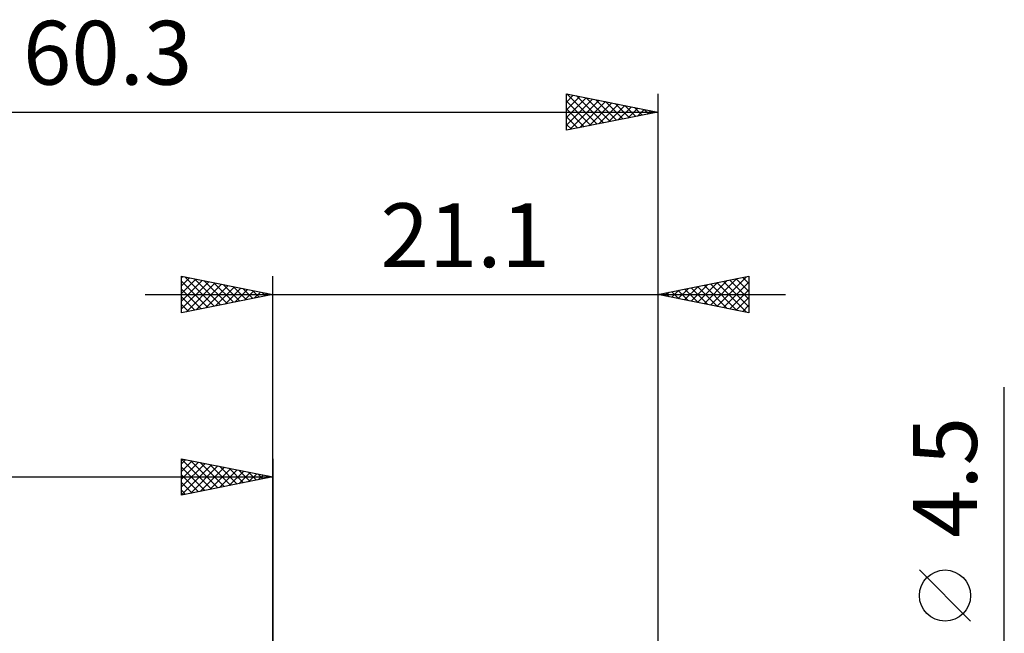
# Model space of a CAD drawing. Units: millimetres. Extents: x -56.3 to 41.1, y -25.2 to 41.8.
# Drawn here: x -13.9 to 40.1, y 8.2 to 41.8 of the extents above; entities that cross this region are included whole.
import ezdxf
from ezdxf.enums import TextEntityAlignment as Align

# ---------------------------------------------------------------- set-up
doc = ezdxf.new("R2010")
doc.units = ezdxf.units.MM
doc.header["$LTSCALE"] = 3.95
doc.layers.add('2', color=7, linetype='CONTINUOUS')
doc.layers.add('SK2', color=7, linetype='CONTINUOUS')
doc.styles.get("Standard").update_dxf_attribs({"font": 'Monospac821 BT'})

msp = doc.modelspace()

# ---------------------------------------------------------------- linework, layer by layer
at = {"layer": '2', "color": 7, "linetype": 'CONTINUOUS', "lineweight": 25}
for p, q in [((-5.01, 25.762), (-5.01, 27.762)), ((-5.01, 27.762), (-0.01, 26.762)), ((-5.01, 27.668), (-4.932, 27.747)), ((-5.01, 27.244), (-4.578, 27.676)), ((-5.01, 26.82), (-4.224, 27.605)), ((-5.01, 26.396), (-3.871, 27.535)), ((-4.825, 27.725), (-3.22, 26.12)), ((-4.295, 27.619), (-2.867, 26.191)), ((-0.01, 4.762), (-0.01, 27.762)), ((21.09, 27.762), (21.09, 2.25)), ((21.09, 26.762), (26.09, 27.762)), ((23.984, 26.184), (25.43, 27.631)), ((24.337, 26.113), (25.961, 27.737)), ((25.045, 27.553), (26.09, 26.509)), ((25.399, 27.624), (26.09, 26.933)), ((25.752, 27.695), (26.09, 27.357)), ((26.09, 27.762), (26.09, 25.762)), ((-5.01, 27.486), (-3.574, 26.05)), ((-5.01, 25.971), (-3.517, 27.464)), ((-5.01, 27.062), (-3.927, 25.979)), ((-4.741, 25.816), (-3.164, 27.393)), ((-4.21, 25.922), (-2.81, 27.322)), ((-3.765, 27.513), (-2.513, 26.262)), ((-3.68, 26.028), (-2.457, 27.252)), ((-3.234, 27.407), (-2.159, 26.333)), ((-3.15, 26.135), (-2.103, 27.181)), ((-2.704, 27.301), (-1.806, 26.403)), ((-2.619, 26.241), (-1.75, 27.11)), ((-2.174, 27.195), (-1.452, 26.474)), ((-2.089, 26.347), (-1.396, 27.04)), ((-1.643, 27.089), (-1.099, 26.545)), ((21.862, 26.608), (22.248, 26.994)), ((22.216, 26.537), (22.779, 27.1)), ((22.217, 26.988), (22.78, 26.424)), ((22.569, 26.467), (23.309, 27.206)), ((22.57, 27.059), (23.311, 26.318)), ((22.923, 26.396), (23.839, 27.312)), ((22.924, 27.129), (23.841, 26.212)), ((23.276, 26.325), (24.37, 27.418)), ((23.277, 27.2), (24.371, 26.106)), ((23.63, 26.254), (24.9, 27.524)), ((23.631, 27.271), (24.902, 26)), ((23.985, 27.341), (25.432, 25.894)), ((24.338, 27.412), (25.962, 25.788)), ((24.691, 26.042), (26.09, 27.442)), ((24.692, 27.483), (26.09, 26.084)), ((25.044, 25.972), (26.09, 27.017)), ((-7.01, 26.762), (28.09, 26.762)), ((-0.01, 26.762), (-5.01, 25.762)), ((-5.01, 26.637), (-4.281, 25.908)), ((-1.559, 26.453), (-1.042, 26.969)), ((-1.113, 26.983), (-0.745, 26.615)), ((-1.028, 26.559), (-0.689, 26.898)), ((-0.583, 26.877), (-0.392, 26.686)), ((-0.498, 26.665), (-0.335, 26.828)), ((-0.052, 26.771), (-0.038, 26.757)), ((26.09, 25.762), (21.09, 26.762)), ((21.155, 26.749), (21.188, 26.782)), ((21.156, 26.776), (21.189, 26.743)), ((21.509, 26.679), (21.718, 26.888)), ((21.51, 26.846), (21.72, 26.637)), ((21.863, 26.917), (22.25, 26.53)), ((25.398, 25.901), (26.09, 26.593)), ((-5.01, 26.213), (-4.634, 25.838)), ((25.751, 25.83), (26.09, 26.169)), ((-5.01, 25.789), (-4.988, 25.767)), ((40.09, -9.25), (40.09, 21.675)), ((38.24, 8.862), (35.44, 11.662))]:
    msp.add_line(p, q, dxfattribs=at)
msp.add_circle((36.84, 10.262), 1.4, dxfattribs=at)
at = {"layer": 'SK2', "color": 7, "linetype": 'CONTINUOUS', "lineweight": 25}
for p, q in [((16.09, 35.762), (16.09, 37.762)), ((16.09, 37.762), (21.09, 36.762)), ((16.09, 37.737), (16.111, 37.758)), ((16.09, 37.313), (16.464, 37.688)), ((16.09, 36.889), (16.818, 37.617)), ((16.09, 36.465), (17.171, 37.546)), ((16.09, 36.04), (17.525, 37.475)), ((16.09, 37.357), (17.419, 36.028)), ((16.114, 37.758), (17.773, 36.099)), ((16.273, 35.799), (17.879, 37.405)), ((16.644, 37.652), (18.126, 36.17)), ((16.803, 35.905), (18.232, 37.334)), ((17.175, 37.546), (18.48, 36.24)), ((17.334, 36.011), (18.586, 37.263)), ((17.705, 37.439), (18.833, 36.311)), ((18.235, 37.333), (19.187, 36.382)), ((21.09, 37.762), (21.09, 2.25)), ((-39.21, 36.762), (21.09, 36.762)), ((16.09, 36.933), (17.065, 35.958)), ((21.09, 36.762), (16.09, 35.762)), ((17.864, 36.117), (18.939, 37.193)), ((18.394, 36.223), (19.293, 37.122)), ((18.766, 37.227), (19.54, 36.453)), ((18.925, 36.329), (19.646, 37.051)), ((19.296, 37.121), (19.894, 36.523)), ((19.455, 36.435), (20, 36.98)), ((19.826, 37.015), (20.247, 36.594)), ((19.985, 36.541), (20.353, 36.91)), ((20.356, 36.909), (20.601, 36.665)), ((20.516, 36.648), (20.707, 36.839)), ((20.887, 36.803), (20.955, 36.735)), ((21.046, 36.754), (21.061, 36.768)), ((16.09, 36.509), (16.712, 35.887)), ((16.09, 36.084), (16.358, 35.816)), ((-5.01, 15.762), (-5.01, 17.762)), ((-5.01, 17.762), (-0.01, 16.762)), ((-5.01, 17.728), (-3.372, 16.09)), ((-5.01, 17.486), (-4.78, 17.716)), ((-5.01, 17.062), (-4.426, 17.646)), ((-5.01, 16.637), (-4.072, 17.575)), ((-5.01, 16.213), (-3.719, 17.504)), ((-5.01, 15.789), (-3.365, 17.434)), ((-5.01, 17.304), (-3.726, 16.019)), ((-4.523, 17.665), (-3.019, 16.161)), ((-4.513, 15.862), (-3.012, 17.363)), ((-3.993, 17.559), (-2.665, 16.231)), ((-3.982, 15.968), (-2.658, 17.292)), ((-3.462, 17.453), (-2.311, 16.302)), ((-2.932, 17.347), (-1.958, 16.373)), ((-0.01, 17.762), (-0.01, 4.762)), ((-39.21, 16.762), (-0.01, 16.762)), ((-5.01, 16.879), (-4.079, 15.949)), ((-0.01, 16.762), (-5.01, 15.762)), ((-3.452, 16.074), (-2.305, 17.221)), ((-2.922, 16.18), (-1.951, 17.151)), ((-2.402, 17.241), (-1.604, 16.444)), ((-2.391, 16.286), (-1.598, 17.08)), ((-1.871, 17.135), (-1.251, 16.514)), ((-1.861, 16.392), (-1.244, 17.009)), ((-1.341, 17.029), (-0.897, 16.585)), ((-1.331, 16.498), (-0.89, 16.939)), ((-0.811, 16.923), (-0.544, 16.656)), ((-0.8, 16.604), (-0.537, 16.868)), ((-0.28, 16.817), (-0.19, 16.726)), ((-0.27, 16.71), (-0.183, 16.797)), ((-5.01, 16.455), (-4.433, 15.878)), ((-5.01, 16.031), (-4.786, 15.807))]:
    msp.add_line(p, q, dxfattribs=at)

# ---------------------------------------------------------------- texts
at = {"layer": '2', "color": 7, "linetype": 'CONTINUOUS', "lineweight": 25}
msp.add_text('21.1', height=3.5, dxfattribs=at).set_placement((10.54, 28.262), align=Align.CENTER)
msp.add_text('4.5', height=3.5, rotation=90, dxfattribs=at).set_placement((38.59, 16.737), align=Align.CENTER)
at = {"layer": 'SK2', "color": 7, "linetype": 'CONTINUOUS', "lineweight": 25}
msp.add_text('60.3', height=3.5, dxfattribs=at).set_placement((-9.06, 38.262), align=Align.CENTER)

doc.saveas('drawing.dxf')
